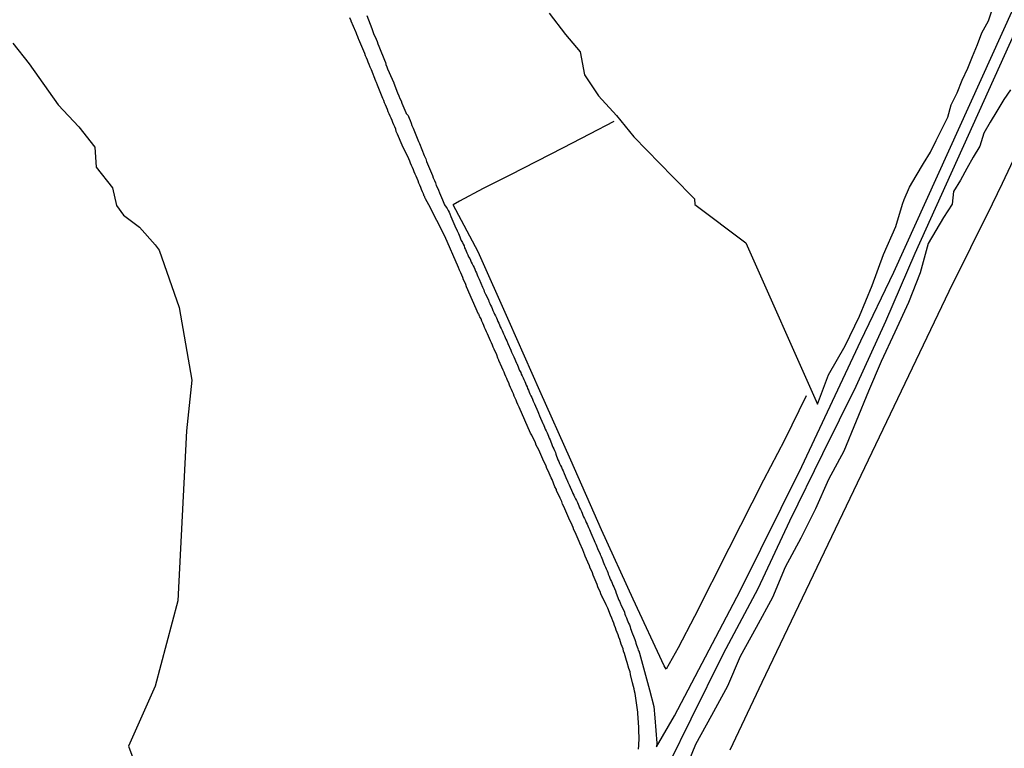
# Model space of a CAD drawing. Units: millimetres. Extents: x 180731 to 183144, y 1660422 to 1663197.
# Drawn here: x 181547 to 181690, y 1660898 to 1661004 of the extents above; entities that cross this region are included whole.
import ezdxf

# ---------------------------------------------------------------- set-up
doc = ezdxf.new("R2010")
doc.units = ezdxf.units.MM
doc.header["$LTSCALE"] = 10
for name, color, linetype in [('V-BANHADO', 102, 'Continuous'), ('V-LOTE', 1, 'Continuous'), ('V-REFERENCIA', 4, 'Continuous'), ('V-TESTADA', 5, 'Continuous')]:
    doc.layers.add(name, color=color, linetype=linetype)

msp = doc.modelspace()

# ---------------------------------------------------------------- linework, layer by layer
at = {"layer": 'V-BANHADO'}
for points in [[(181623.91, 1661005.27), (181626.3, 1661002.19), (181628.43, 1660999.62), (181629.07, 1660996.29), (181631.09, 1660993.25), (181633.74, 1660990.37), (181633.74, 1660990.37), (181636.25, 1660987.23), (181641.93, 1660981.43), (181645.11, 1660978.18), (181645.18, 1660977.39), (181652.58, 1660971.77), (181663.05, 1660948.26), (181664.69, 1660952.53), (181667.11, 1660956.75), (181669.17, 1660961.11), (181671.03, 1660965.54), (181672.7, 1660970.07), (181674.51, 1660974.19), (181675.45, 1660977.44), (181675.7, 1660978.1), (181676.51, 1660979.9), (181677.44, 1660981.58), (181678.54, 1660983.35), (181679.56, 1660985.02), (181680.37, 1660986.71), (181681.2, 1660988.37), (181682.07, 1660990.1), (181682.59, 1660991.93), (181683.44, 1660993.65), (181684.15, 1660995.51), (181685.02, 1660997.25), (181685.66, 1660998.96), (181686.43, 1661000.73), (181687.05, 1661002.43), (181688.03, 1661004.17), (181688.67, 1661006.05)], [(181545.64, 1661000.89), (181548.02, 1660997.91), (181552.26, 1660991.92), (181555.24, 1660988.72), (181557.58, 1660985.73), (181557.8, 1660982.82), (181560.19, 1660979.81), (181560.77, 1660977.25), (181561.76, 1660975.82), (181564.1, 1660974.05), (181566.38, 1660971.51), (181566.98, 1660970.7), (181569.9, 1660962.34), (181571.75, 1660951.74), (181570.98, 1660944.35), (181569.71, 1660919.56), (181566.4, 1660907.12), (181562.51, 1660898.37), (181564.46, 1660893.13)], [(181691.23, 1660994.1), (181690.26, 1660992.67), (181689.24, 1660990.98), (181688.27, 1660989.38), (181687.35, 1660987.76), (181686.73, 1660985.9), (181685.77, 1660984.26), (181684.86, 1660982.64), (181683.93, 1660980.91), (181682.91, 1660979.27), (181682.72, 1660977.45), (181681.46, 1660975.5), (181679.23, 1660971.7), (181678.05, 1660967.39), (181676.36, 1660963.08), (181674.33, 1660958.74), (181672.35, 1660954.5), (181670.51, 1660950.14), (181668.7, 1660945.78), (181666.89, 1660941.42), (181664.69, 1660937.25), (181662.76, 1660932.99), (181660.63, 1660928.73), (181658.33, 1660924.47), (181656.49, 1660920.04), (181654.12, 1660915.7), (181651.75, 1660911.46), (181649.94, 1660907.12), (181647.59, 1660902.83), (181645.24, 1660898.64), (181643.43, 1660894.08)]]:
    msp.add_lwpolyline(points, dxfattribs=at)
at = {"layer": 'V-LOTE'}
for points in [[(181688.61, 1660977.46), (181690.06, 1660980.51), (181691.28, 1660983.06), (181692.5, 1660985.62), (181693.72, 1660988.18), (181695.98, 1660992.89), (181697.06, 1660995.55), (181698.09, 1660998.66)], [(181633.34, 1660989.47), (181629.78, 1660987.63), (181625.92, 1660985.64), (181622.06, 1660983.65), (181618.18, 1660981.66), (181614.28, 1660979.71), (181610.8, 1660977.88), (181609.91, 1660977.33)], [(181640.68, 1660910.07), (181636.14, 1660919.81), (181631.54, 1660929.94), (181627.04, 1660940.07), (181622.54, 1660950.2), (181618.04, 1660960.33), (181613.54, 1660970.46), (181609.91, 1660977.33)], [(181650.31, 1660897.83), (181654.98, 1660907.73), (181664.08, 1660926.73), (181673.18, 1660945.73), (181682.28, 1660964.73), (181688.61, 1660977.46)], [(181661.41, 1660949.46), (181658.25, 1660942.99), (181655.18, 1660937.16), (181650.14, 1660927.22), (181645.1, 1660917.28), (181642.72, 1660912.72)], [(181642.72, 1660912.72), (181640.98, 1660909.62), (181640.68, 1660910.07)]]:
    msp.add_lwpolyline(points, dxfattribs=at)
at = {"layer": 'V-REFERENCIA'}
for points in [[(181597.31, 1661004.92), (181598.01, 1661003.07), (181598.01, 1661003.07), (181598.16, 1661002.62), (181598.33, 1661002.17), (181598.5, 1661001.83), (181598.63, 1661001.49), (181598.78, 1661001.15), (181598.9, 1661000.81), (181599.06, 1661000.46), (181599.97, 1660998.18), (181600, 1660998.16), (181600.08, 1660997.82), (181600.23, 1660997.48), (181600.32, 1660997.16), (181600.97, 1660995.65), (181601.21, 1660995.13), (181601.23, 1660995.07), (181601.76, 1660993.68), (181601.98, 1660993.23), (181602.12, 1660992.83), (181602.28, 1660992.49), (181602.42, 1660992.15), (181602.55, 1660991.81), (181602.68, 1660991.47), (181602.83, 1660991.13), (181602.98, 1660990.78), (181603.05, 1660990.67), (181603.13, 1660990.55), (181603.19, 1660990.48), (181603.3, 1660990.35), (181603.38, 1660990.21), (181603.45, 1660989.97), (181603.6, 1660989.63), (181603.75, 1660989.25), (181603.87, 1660988.91), (181604.06, 1660988.52), (181604.17, 1660988.29), (181604.85, 1660986.56), (181604.98, 1660986.28), (181605.68, 1660984.52), (181605.88, 1660984.04), (181606.01, 1660983.66), (181606.15, 1660983.32), (181606.28, 1660982.98), (181606.43, 1660982.64), (181606.56, 1660982.3), (181606.73, 1660981.96), (181606.86, 1660981.62), (181606.99, 1660981.27), (181607.16, 1660980.89), (181607.29, 1660980.55), (181607.43, 1660980.17), (181607.58, 1660979.82), (181607.73, 1660979.48), (181607.88, 1660979.1), (181608.05, 1660978.76), (181608.18, 1660978.42), (181608.31, 1660978.08), (181608.63, 1660977.33), (181608.88, 1660976.97), (181609.01, 1660976.77), (181609.17, 1660976.52), (181609.3, 1660976.26), (181609.41, 1660976.01), (181609.55, 1660975.62), (181610.15, 1660974.26), (181610.47, 1660973.56), (181610.53, 1660973.46), (181610.66, 1660973.16), (181610.74, 1660972.9), (181610.87, 1660972.65), (181610.98, 1660972.39), (181611.08, 1660972.14), (181611.23, 1660971.84), (181611.34, 1660971.59), (181611.47, 1660971.33), (181611.55, 1660971.07), (181611.68, 1660970.82), (181611.79, 1660970.56), (181611.89, 1660970.31), (181612.02, 1660970.05), (181612.15, 1660969.76), (181612.3, 1660969.5), (181612.42, 1660969.25), (181612.53, 1660968.99), (181612.68, 1660968.74), (181612.81, 1660968.44), (181612.93, 1660968.18), (181613.04, 1660967.93), (181613.17, 1660967.67), (181613.29, 1660967.42), (181613.4, 1660967.12), (181613.51, 1660966.87), (181613.68, 1660966.48), (181614.19, 1660965.31), (181614.21, 1660965.21), (181614.34, 1660964.95), (181614.42, 1660964.7), (181614.59, 1660964.31), (181615.04, 1660963.48), (181615.04, 1660963.46), (181615.1, 1660963.21), (181615.23, 1660962.95), (181615.36, 1660962.7), (181615.47, 1660962.44), (181615.57, 1660962.19), (181615.7, 1660961.93), (181615.83, 1660961.64), (181615.93, 1660961.38), (181616.06, 1660961.13), (181616.19, 1660960.87), (181616.29, 1660960.62), (181616.42, 1660960.32), (181616.53, 1660960.06), (181616.63, 1660959.81), (181616.74, 1660959.55), (181616.87, 1660959.3), (181617.02, 1660959), (181617.12, 1660958.75), (181617.25, 1660958.49), (181617.36, 1660958.23), (181617.46, 1660957.98), (181617.57, 1660957.72), (181617.7, 1660957.47), (181617.89, 1660957.09), (181618.29, 1660956.13), (181618.31, 1660956.11), (181618.42, 1660955.85), (181618.55, 1660955.56), (181618.72, 1660955.17), (181619.12, 1660954.26), (181619.12, 1660954.26), (181619.16, 1660954.2), (181619.27, 1660953.94), (181619.38, 1660953.69), (181619.48, 1660953.43), (181619.59, 1660953.18), (181619.74, 1660952.88), (181619.82, 1660952.62), (181619.95, 1660952.37), (181620.08, 1660952.11), (181620.2, 1660951.86), (181620.33, 1660951.56), (181620.44, 1660951.3), (181620.55, 1660951.05), (181620.67, 1660950.79), (181620.76, 1660950.54), (181620.89, 1660950.28), (181620.99, 1660950.03), (181621.1, 1660949.77), (181621.23, 1660949.48), (181621.35, 1660949.22), (181621.46, 1660948.97), (181621.57, 1660948.71), (181621.74, 1660948.31), (181622.25, 1660947.2), (181622.25, 1660947.18), (181622.35, 1660946.93), (181622.5, 1660946.54), (181622.97, 1660945.46), (181623.01, 1660945.39), (181623.12, 1660945.14), (181623.24, 1660944.88), (181623.31, 1660944.63), (181623.44, 1660944.37), (181623.59, 1660944.08), (181623.69, 1660943.82), (181623.8, 1660943.57), (181623.9, 1660943.31), (181624.03, 1660943.06), (181624.14, 1660942.76), (181624.26, 1660942.5), (181624.33, 1660942.25), (181624.44, 1660941.99), (181624.56, 1660941.74), (181624.67, 1660941.48), (181624.8, 1660941.23), (181624.88, 1660940.97), (181624.99, 1660940.68), (181625.07, 1660940.42), (181625.18, 1660940.12), (181625.31, 1660939.87), (181625.43, 1660939.61), (181625.56, 1660939.32), (181625.69, 1660939.06), (181625.82, 1660938.76), (181625.92, 1660938.51), (181626.07, 1660938.12), (181626.5, 1660937.21), (181626.54, 1660937.15), (181626.62, 1660936.89), (181626.81, 1660936.51), (181627.29, 1660935.38), (181627.35, 1660935.23), (181627.48, 1660934.98), (181627.6, 1660934.72), (181627.73, 1660934.47), (181627.88, 1660934.21), (181628.01, 1660933.92), (181628.13, 1660933.66), (181628.24, 1660933.41), (181628.35, 1660933.15), (181628.48, 1660932.9), (181628.6, 1660932.6), (181628.71, 1660932.34), (181628.79, 1660932.09), (181628.92, 1660931.83), (181629.05, 1660931.58), (181629.18, 1660931.28), (181629.3, 1660931.02), (181629.43, 1660930.77), (181629.56, 1660930.51), (181629.64, 1660930.26), (181629.77, 1660930), (181629.86, 1660929.75), (181629.98, 1660929.49), (181630.13, 1660929.13), (181630.45, 1660928.39), (181630.58, 1660928.13), (181630.71, 1660927.84), (181630.81, 1660927.58), (181630.96, 1660927.22), (181631.35, 1660926.37), (181631.36, 1660926.31), (181631.47, 1660926.05), (181631.58, 1660925.79), (181631.68, 1660925.54), (181631.77, 1660925.28), (181631.87, 1660925.03), (181631.98, 1660924.77), (181632.11, 1660924.48), (181632.24, 1660924.22), (181632.24, 1660924.22), (181632.34, 1660923.97), (181632.45, 1660923.71), (181632.53, 1660923.46), (181632.66, 1660923.16), (181632.77, 1660922.9), (181632.87, 1660922.65), (181633, 1660922.39), (181633.11, 1660922.14), (181633.21, 1660921.88), (181633.32, 1660921.63), (181633.41, 1660921.37), (181633.56, 1660921.03), (181633.7, 1660920.69), (181634.09, 1660919.69), (181634.15, 1660919.54), (181634.28, 1660919.29), (181634.43, 1660918.88), (181634.88, 1660917.95), (181634.89, 1660917.89), (181634.96, 1660917.63), (181635.06, 1660917.38), (181635.17, 1660917.08), (181635.3, 1660916.82), (181635.38, 1660916.57), (181635.49, 1660916.31), (181635.6, 1660916.06), (181635.7, 1660915.8), (181635.79, 1660915.55), (181635.89, 1660915.29), (181635.98, 1660915), (181636.08, 1660914.74), (181636.19, 1660914.44), (181636.28, 1660914.19), (181636.4, 1660913.93), (181636.49, 1660913.64), (181636.57, 1660913.38), (181636.66, 1660913.13), (181636.74, 1660912.87), (181636.85, 1660912.61), (181636.89, 1660912.33), (181636.97, 1660912.3), (181637.08, 1660911.93), (181638.56, 1660906.61), (181639.19, 1660904.18), (181639.34, 1660902.53), (181639.61, 1660898.81), (181639.58, 1660898.34), (181639.58, 1660898.3), (181642.18, 1660902.82), (181651.77, 1660921.04), (181660.77, 1660939.16), (181669.38, 1660957.48), (181674.22, 1660967.51), (181698.06, 1661020.1)], [(181698.07, 1661016.34), (181677.29, 1660970.25), (181672.98, 1660960.31), (181668.67, 1660950.81), (181663.78, 1660941.02), (181658.99, 1660931.18), (181654.34, 1660921.34), (181649.3, 1660911.84), (181644.55, 1660902.29), (181638.26, 1660889.46)], [(181636.96, 1660897.95), (181637, 1660898.46), (181637.02, 1660899.58), (181637.02, 1660899.6), (181637.02, 1660899.94), (181637, 1660900.29), (181637, 1660900.63), (181636.98, 1660900.97), (181636.98, 1660901.31), (181636.96, 1660901.65), (181636.94, 1660901.99), (181636.91, 1660902.33), (181636.89, 1660902.67), (181636.85, 1660903.01), (181636.83, 1660903.35), (181636.79, 1660903.69), (181636.74, 1660904.03), (181636.7, 1660904.37), (181636.66, 1660904.71), (181636.59, 1660905.05), (181636.53, 1660905.39), (181636.49, 1660905.73), (181636.43, 1660906.07), (181636.34, 1660906.41), (181636.28, 1660906.75), (181636.21, 1660907.09), (181636.08, 1660907.6), (181635.79, 1660908.81), (181635.7, 1660909.23), (181635.55, 1660909.72), (181635.26, 1660910.59), (181635.19, 1660910.87), (181635.09, 1660911.21), (181635, 1660911.55), (181634.89, 1660911.89), (181634.77, 1660912.23), (181634.68, 1660912.57), (181634.55, 1660912.91), (181634.43, 1660913.25), (181634.32, 1660913.59), (181634.21, 1660913.93), (181634.09, 1660914.27), (181633.96, 1660914.61), (181633.83, 1660914.95), (181633.7, 1660915.29), (181633.58, 1660915.63), (181633.45, 1660915.97), (181633.32, 1660916.31), (181633.19, 1660916.65), (181633.04, 1660917.03), (181632.87, 1660917.46), (181632.45, 1660918.5), (181632.21, 1660919.01), (181631.67, 1660920.12), (181631.6, 1660920.27), (181631.45, 1660920.61), (181631.32, 1660920.95), (181631.17, 1660921.29), (181631.02, 1660921.63), (181630.88, 1660921.97), (181630.75, 1660922.31), (181630.6, 1660922.65), (181630.45, 1660922.99), (181630.32, 1660923.33), (181630.2, 1660923.67), (181630.07, 1660924.01), (181629.9, 1660924.35), (181629.77, 1660924.69), (181629.56, 1660925.2), (181629.16, 1660926.11), (181629.11, 1660926.22), (181628.94, 1660926.6), (181628.79, 1660926.99), (181628.39, 1660927.98), (181628.28, 1660928.22), (181628.11, 1660928.56), (181627.99, 1660928.9), (181627.99, 1660928.9), (181627.82, 1660929.24), (181627.67, 1660929.58), (181627.52, 1660929.92), (181627.39, 1660930.26), (181627.26, 1660930.6), (181627.09, 1660930.94), (181626.92, 1660931.28), (181626.77, 1660931.62), (181626.62, 1660931.96), (181626.5, 1660932.3), (181626.33, 1660932.64), (181626.18, 1660932.98), (181626.03, 1660933.32), (181625.86, 1660933.66), (181625.73, 1660934.04), (181625.48, 1660934.55), (181624.99, 1660935.68), (181624.95, 1660935.8), (181624.75, 1660936.21), (181624.33, 1660937.25), (181624.2, 1660937.53), (181624.05, 1660937.87), (181623.88, 1660938.21), (181623.73, 1660938.55), (181623.56, 1660938.89), (181623.44, 1660939.23), (181623.31, 1660939.57), (181623.14, 1660939.91), (181622.97, 1660940.25), (181622.82, 1660940.59), (181622.67, 1660940.93), (181622.54, 1660941.27), (181622.37, 1660941.61), (181622.18, 1660941.95), (181622.01, 1660942.29), (181621.88, 1660942.63), (181621.74, 1660942.97), (181621.57, 1660943.31), (181621.4, 1660943.65), (181621.35, 1660943.75), (181621.29, 1660943.88), (181621.17, 1660944.01), (181619.53, 1660947.8), (181619.48, 1660947.9), (181619.35, 1660948.2), (181619.18, 1660948.54), (181619.06, 1660948.84), (181618.93, 1660949.14), (181618.8, 1660949.43), (181618.67, 1660949.77), (181618.55, 1660950.07), (181618.4, 1660950.41), (181618.27, 1660950.71), (181618.12, 1660951.05), (181617.99, 1660951.35), (181617.82, 1660951.69), (181617.7, 1660951.99), (181617.57, 1660952.28), (181617.44, 1660952.62), (181617.31, 1660952.92), (181617.19, 1660953.22), (181616.99, 1660953.66), (181616.55, 1660954.64), (181616.55, 1660954.66), (181616.42, 1660954.96), (181616.25, 1660955.43), (181615.87, 1660956.3), (181615.74, 1660956.58), (181615.61, 1660956.87), (181615.49, 1660957.21), (181615.34, 1660957.51), (181615.19, 1660957.85), (181615.04, 1660958.15), (181614.89, 1660958.49), (181614.76, 1660958.79), (181614.61, 1660959.13), (181614.47, 1660959.43), (181614.34, 1660959.72), (181614.21, 1660960.06), (181614.08, 1660960.36), (181613.96, 1660960.7), (181613.8, 1660961), (181613.74, 1660961.1), (181613.72, 1660961.15), (181613.7, 1660961.21), (181613.68, 1660961.27), (181613.64, 1660961.36), (181613.59, 1660961.36), (181611.85, 1660965.36), (181611.85, 1660965.38), (181611.72, 1660965.72), (181611.57, 1660966.06), (181611.42, 1660966.4), (181611.28, 1660966.74), (181611.13, 1660967.08), (181611, 1660967.42), (181610.79, 1660967.8), (181610.66, 1660968.19), (181608.65, 1660972.77), (181606.35, 1660977.33), (181605.83, 1660978.21), (181605.81, 1660978.28), (181605.77, 1660978.41), (181605.73, 1660978.48), (181605.68, 1660978.59), (181605.54, 1660978.93), (181605.41, 1660979.23), (181605.28, 1660979.57), (181605.15, 1660979.87), (181605.03, 1660980.21), (181604.9, 1660980.51), (181604.77, 1660980.85), (181604.64, 1660981.15), (181604.51, 1660981.49), (181604.36, 1660981.79), (181604.21, 1660982.13), (181604.09, 1660982.43), (181603.94, 1660982.77), (181603.83, 1660983.07), (181603.68, 1660983.41), (181603.55, 1660983.71), (181603.42, 1660984.05), (181603.41, 1660984.07), (181602.57, 1660985.71), (181602.43, 1660986.03), (181601.78, 1660987.63), (181601.59, 1660988.03), (181601.51, 1660988.35), (181601.36, 1660988.69), (181601.25, 1660988.99), (181601.1, 1660989.33), (181600.99, 1660989.63), (181600.85, 1660989.97), (181600.7, 1660990.27), (181600.55, 1660990.61), (181600.42, 1660990.91), (181600.29, 1660991.25), (181600.16, 1660991.55), (181600.01, 1660991.89), (181599.89, 1660992.19), (181599.76, 1660992.53), (181599.63, 1660992.83), (181599.53, 1660993.06), (181598.86, 1660994.79), (181598.69, 1660995.19), (181598.61, 1660995.37), (181597.95, 1660997.01), (181597.78, 1660997.39), (181597.65, 1660997.78), (181597.5, 1660998.12), (181597.39, 1660998.42), (181597.24, 1660998.76), (181597.11, 1660999.06), (181597.01, 1660999.4), (181596.11, 1661001.46), (181596.07, 1661001.53), (181595.96, 1661001.83), (181595.83, 1661002.17), (181595.71, 1661002.47), (181595.69, 1661002.57), (181595.02, 1661004.11), (181595.01, 1661004.15), (181594.79, 1661004.58)]]:
    msp.add_lwpolyline(points, dxfattribs=at)
at = {"layer": 'V-TESTADA'}
for points in [[(181688.61, 1660977.46), (181690.06, 1660980.51), (181691.28, 1660983.06), (181692.5, 1660985.62), (181693.72, 1660988.18), (181695.98, 1660992.89), (181697.06, 1660995.55), (181698.09, 1660998.66)], [(181640.68, 1660910.07), (181636.14, 1660919.81), (181631.54, 1660929.94), (181627.04, 1660940.07), (181622.54, 1660950.2), (181618.04, 1660960.33), (181613.54, 1660970.46), (181609.91, 1660977.33)], [(181650.31, 1660897.83), (181654.98, 1660907.73), (181664.08, 1660926.73), (181673.18, 1660945.73), (181682.28, 1660964.73), (181688.61, 1660977.46)], [(181661.41, 1660949.46), (181658.25, 1660942.99), (181655.18, 1660937.16), (181650.14, 1660927.22), (181645.1, 1660917.28), (181642.72, 1660912.72)], [(181642.72, 1660912.72), (181640.98, 1660909.62), (181640.68, 1660910.07)]]:
    msp.add_lwpolyline(points, dxfattribs=at)

doc.saveas('drawing.dxf')
